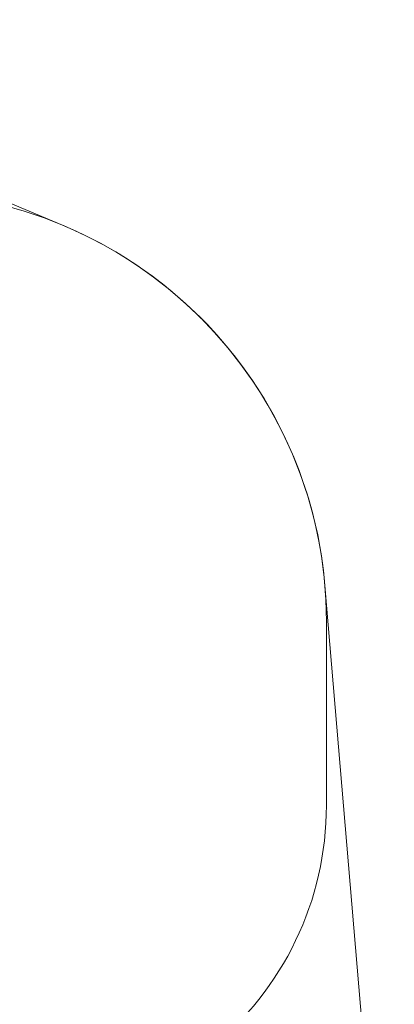
# Model space of a CAD drawing. Units: millimetres. Extents: x 6927 to 17531, y 2422 to 11869.
# Drawn here: x 15611 to 17526, y 6705 to 11745 of the extents above; entities that cross this region are included whole.
import ezdxf

# ---------------------------------------------------------------- set-up
doc = ezdxf.new("R2010")
doc.units = ezdxf.units.MM
doc.header["$LTSCALE"] = 50
doc.layers.add('Fall Zone', color=5, linetype='Continuous', lineweight=20, true_color=0x0000ff)
doc.layers.add('Visible (ISO)', color=7, linetype='Continuous', lineweight=18)

msp = doc.modelspace()

# ---------------------------------------------------------------- linework, layer by layer
at = {"layer": 'Fall Zone', "color": 7}
for p, q in [((13324, 11744.7), (15830.3, 10693)), ((17525.8, 4636.2), (17171.3, 8848.8))]:
    msp.add_line(p, q, dxfattribs=at)
at = {"layer": 'Fall Zone'}
msp.add_line((17179, 7723), (17179, 8664.4), dxfattribs=at)
for centre, radius, start, end in [((14979, 8664.4), 2200, 0, 90), ((14979, 8664.4), 2200, 0, 90), ((15579, 7723), 1600, 308.7545, 0), ((15579, 7723), 1600, 308.7545, 0)]:
    msp.add_arc(centre, radius, start, end, dxfattribs=at)
at = {"layer": 'Fall Zone', "color": 7}
msp.add_arc((14979, 8664.4), 2200, 4.8101, 67.2354, dxfattribs=at)
at = {"layer": 'Visible (ISO)'}
for p, q in [((15830.3, 10693), (13324, 11744.7)), ((17525.8, 4636.2), (17171.3, 8848.8))]:
    msp.add_line(p, q, dxfattribs=at)
msp.add_arc((14979, 8664.4), 2200, 4.8101, 67.2354, dxfattribs=at)

doc.saveas('drawing.dxf')
